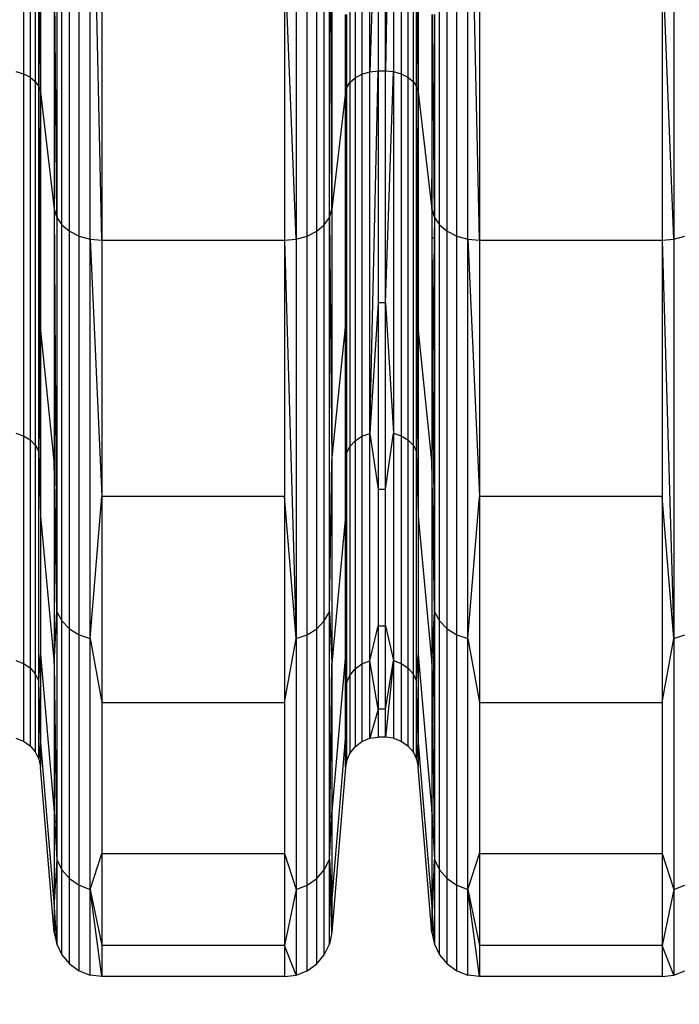
# Model space of a CAD drawing. Units: millimetres. Extents: x 23951 to 30500, y 26762 to 32021.
# Drawn here: x 28004 to 28087, y 28382 to 28506 of the extents above; entities that cross this region are included whole.
import ezdxf

# ---------------------------------------------------------------- set-up
doc = ezdxf.new("R2010")
doc.units = ezdxf.units.MM
doc.layers.add('Strefa bezpieczna', color=8, linetype='Continuous')
doc.dimstyles.get("Standard").update_dxf_attribs({"dimtxt": 180, "dimasz": 200, "dimexe": 0.18, "dimexo": 0.0625, "dimgap": 200, "dimtad": 0, "dimtih": 1, "dimtoh": 1, "dimlfac": 0.001, "dimzin": 0, "dimdsep": 46, "dimtxsty": 'Standard', "dimcen": 0.09, "dimse1": 1, "dimse2": 1, "dimadec": 0, "dimazin": 0, "dimtfac": 1, "dimtdec": 4, "dimtofl": 0, "dimtmove": 0, "dimatfit": 3, "dimfxl": 1, "dimtolj": 1, "dimtzin": 0, "dimarcsym": 0})

# ---------------------------------------------------------------- blocks, each defined once
blk = doc.blocks.new('*D169')
at = {"layer": 'Defpoints', "color": 0}
for p in [(28059.8, 30642.5), (24189.94, 26762.5), (28231.35, 26762.5)]:
    blk.add_point(p, dxfattribs=at)
at = {"layer": 'Strefa bezpieczna', "color": 0, "lineweight": -2}
for p, q in [((24189.94, 30442.5), (24189.94, 28992.5)), ((24189.94, 26962.5), (24189.94, 28412.5))]:
    blk.add_line(p, q, dxfattribs=at)
at = {"layer": 'Strefa bezpieczna', "color": 0}
for points in [[(24223.27, 30442.5), (24156.61, 30442.5), (24189.94, 30642.5)], [(24156.61, 26962.5), (24223.27, 26962.5), (24189.94, 26762.5)]]:
    blk.add_solid(points, dxfattribs=at)
at = {"layer": 'Strefa bezpieczna', "color": 0, "insert": (24189.94, 28702.5), "char_height": 180, "attachment_point": 5}
blk.add_mtext('\\A1;3.88', dxfattribs=at)

msp = doc.modelspace()

# ---------------------------------------------------------------- linework, layer by layer
for p, q in [((28004.796, 28558.089), (28004.796, 28498.961)), ((28047.187, 28558.061), (28047.187, 28498.921)), ((28048.176, 28499.212), (28048.176, 28558.267)), ((28051.164, 28558.274), (28050.158, 28499.311)), ((28051.164, 28558.274), (28051.164, 28499.222)), ((28052.109, 28558.089), (28052.109, 28498.961)), ((28005.621, 28557.793), (28005.621, 28498.543)), ((28006.277, 28557.405), (28006.277, 28497.993)), ((28006.722, 28497.347), (28006.722, 28556.948)), ((28045.686, 28557.308), (28045.686, 28497.856)), ((28046.337, 28557.734), (28046.337, 28498.459)), ((28052.934, 28557.793), (28052.934, 28498.543)), ((28053.59, 28557.405), (28053.59, 28497.993)), ((28054.035, 28497.347), (28054.035, 28556.948)), ((28008.955, 28545.362), (28008.955, 28480.962)), ((28009.605, 28480.019), (28009.605, 28544.695)), ((28042.477, 28480.019), (28042.477, 28544.695)), ((28043.127, 28480.962), (28043.127, 28545.362)), ((28043.431, 28481.988), (28043.127, 28545.362)), ((28056.918, 28480.019), (28056.918, 28544.695)), ((28010.56, 28479.219), (28010.56, 28544.129)), ((28011.763, 28478.609), (28011.763, 28543.698)), ((28013.14, 28478.228), (28013.14, 28543.428)), ((28014.607, 28478.098), (28013.14, 28543.428)), ((28038.941, 28543.428), (28038.941, 28478.228)), ((28040.318, 28478.609), (28040.318, 28543.698)), ((28041.521, 28479.219), (28041.521, 28544.129)), ((28057.873, 28479.219), (28057.873, 28544.129)), ((28059.076, 28478.609), (28059.076, 28543.698)), ((28060.453, 28478.228), (28060.453, 28543.428)), ((28061.92, 28478.098), (28060.453, 28543.428)), ((28086.255, 28543.428), (28086.255, 28478.228)), ((28049.237, 28533.318), (28048.176, 28499.212)), ((28049.237, 28533.318), (28049.237, 28499.311)), ((28050.158, 28499.311), (28050.158, 28533.318)), ((28006.931, 28531.099), (28006.722, 28497.347)), ((28006.931, 28531.099), (28006.931, 28496.642)), ((28054.244, 28531.099), (28054.035, 28497.347)), ((28054.244, 28531.099), (28054.244, 28496.642)), ((28008.651, 28518.918), (28008.651, 28481.988)), ((28008.955, 28480.962), (28008.651, 28518.918)), ((28043.431, 28518.918), (28043.431, 28481.988)), ((28014.607, 28515.684), (28014.607, 28478.098)), ((28037.475, 28515.684), (28037.475, 28478.098)), ((28038.941, 28478.228), (28037.475, 28515.684)), ((28061.92, 28515.684), (28061.92, 28478.098)), ((28084.788, 28515.684), (28084.788, 28478.098)), ((28086.255, 28478.228), (28084.788, 28515.684)), ((28045.151, 28496.642), (28045.151, 28506.382)), ((28045.242, 28506.382), (28045.276, 28497.154)), ((28045.276, 28506.382), (28045.276, 28497.154)), ((28055.964, 28506.382), (28055.964, 28481.988)), ((28056.075, 28505.085), (28056.064, 28506.382)), ((28056.268, 28506.382), (28056.268, 28480.962)), ((28055.964, 28481.988), (28056.075, 28505.085)), ((28056.268, 28480.962), (28056.075, 28505.085)), ((28003.851, 28499.222), (28004.796, 28498.961)), ((28004.796, 28498.961), (28005.621, 28498.543)), ((28004.796, 28498.961), (28004.796, 28453.59)), ((28046.337, 28498.459), (28047.187, 28498.921)), ((28047.187, 28498.921), (28048.176, 28499.212)), ((28047.187, 28498.921), (28047.187, 28453.542)), ((28048.176, 28499.212), (28049.237, 28499.311)), ((28048.176, 28453.898), (28049.237, 28499.311)), ((28048.176, 28453.898), (28048.176, 28499.212)), ((28049.237, 28499.311), (28050.158, 28499.311)), ((28049.237, 28499.311), (28049.237, 28470.267)), ((28050.158, 28470.267), (28050.158, 28499.311)), ((28050.158, 28499.311), (28051.164, 28499.222)), ((28050.158, 28470.267), (28051.164, 28499.222)), ((28051.164, 28499.222), (28052.109, 28498.961)), ((28051.164, 28499.222), (28051.164, 28453.91)), ((28052.109, 28498.961), (28052.934, 28498.543)), ((28052.109, 28498.961), (28052.109, 28453.59)), ((28005.621, 28498.543), (28006.277, 28497.993)), ((28005.621, 28498.543), (28005.621, 28453.078)), ((28006.277, 28497.993), (28006.722, 28497.347)), ((28006.277, 28497.993), (28006.277, 28452.405)), ((28045.276, 28497.154), (28045.686, 28497.856)), ((28045.686, 28497.856), (28046.337, 28498.459)), ((28045.686, 28497.856), (28045.686, 28452.237)), ((28046.337, 28498.459), (28046.337, 28452.975)), ((28052.934, 28498.543), (28053.59, 28497.993)), ((28052.934, 28498.543), (28052.934, 28453.078)), ((28053.59, 28497.993), (28054.035, 28497.347)), ((28053.59, 28497.993), (28053.59, 28452.405)), ((28006.722, 28497.347), (28006.931, 28496.642)), ((28006.722, 28451.613), (28006.722, 28497.347)), ((28006.722, 28451.613), (28006.931, 28496.642)), ((28006.931, 28496.642), (28008.651, 28481.988)), ((28006.931, 28496.642), (28006.931, 28467.213)), ((28045.151, 28496.642), (28043.431, 28481.988)), ((28045.151, 28496.642), (28045.276, 28497.154)), ((28045.151, 28478.357), (28045.151, 28496.642)), ((28045.2, 28478.929), (28045.151, 28496.642)), ((28045.2, 28478.929), (28045.276, 28497.154)), ((28045.276, 28497.154), (28045.276, 28478.357)), ((28054.035, 28497.347), (28054.244, 28496.642)), ((28054.035, 28451.613), (28054.035, 28497.347)), ((28054.035, 28451.613), (28054.244, 28496.642)), ((28054.244, 28496.642), (28055.964, 28481.988)), ((28054.244, 28496.642), (28054.244, 28467.213)), ((28008.651, 28481.988), (28008.955, 28480.962)), ((28008.651, 28481.988), (28008.955, 28431.546)), ((28008.651, 28481.988), (28008.651, 28450.447)), ((28043.127, 28480.962), (28043.431, 28481.988)), ((28043.431, 28481.988), (28043.431, 28450.447)), ((28055.964, 28481.988), (28056.268, 28480.962)), ((28055.964, 28481.988), (28055.964, 28478.357)), ((28008.955, 28480.962), (28009.605, 28480.019)), ((28008.955, 28480.962), (28008.955, 28431.546)), ((28042.477, 28480.019), (28043.127, 28480.962)), ((28043.127, 28431.546), (28043.127, 28480.962)), ((28043.127, 28480.962), (28043.431, 28450.447)), ((28056.268, 28480.962), (28056.242, 28478.357)), ((28056.268, 28480.962), (28056.918, 28480.019)), ((28056.268, 28480.962), (28056.268, 28478.357)), ((28009.605, 28430.392), (28009.605, 28480.019)), ((28009.605, 28480.019), (28010.56, 28479.219)), ((28010.56, 28429.411), (28010.56, 28479.219)), ((28010.56, 28479.219), (28011.763, 28478.609)), ((28040.318, 28478.609), (28041.521, 28479.219)), ((28041.521, 28479.219), (28042.477, 28480.019)), ((28041.521, 28429.411), (28041.521, 28479.219)), ((28042.477, 28430.392), (28042.477, 28480.019)), ((28056.918, 28430.392), (28056.918, 28480.019)), ((28056.918, 28480.019), (28057.873, 28479.219)), ((28057.873, 28429.411), (28057.873, 28479.219)), ((28057.873, 28479.219), (28059.076, 28478.609)), ((28011.763, 28428.665), (28011.763, 28478.609)), ((28011.763, 28478.609), (28013.14, 28478.228)), ((28013.14, 28428.198), (28013.14, 28478.228)), ((28013.14, 28478.228), (28014.607, 28478.098)), ((28013.14, 28478.228), (28014.607, 28445.996)), ((28014.607, 28478.098), (28037.475, 28478.098)), ((28014.607, 28478.098), (28014.607, 28445.996)), ((28037.475, 28478.098), (28038.941, 28478.228)), ((28037.475, 28478.098), (28038.941, 28428.198)), ((28037.475, 28478.098), (28037.475, 28445.996)), ((28038.941, 28478.228), (28040.318, 28478.609)), ((28038.941, 28478.228), (28038.941, 28428.198)), ((28040.318, 28428.665), (28040.318, 28478.609)), ((28045.151, 28467.213), (28045.151, 28478.357)), ((28045.151, 28467.213), (28045.197, 28478.357)), ((28045.197, 28478.357), (28045.151, 28478.357)), ((28045.197, 28478.357), (28045.2, 28478.929)), ((28045.276, 28478.357), (28045.197, 28478.357)), ((28045.276, 28455.81), (28045.197, 28478.357)), ((28045.276, 28478.357), (28045.276, 28455.81)), ((28056.242, 28478.357), (28055.964, 28478.357)), ((28055.964, 28478.357), (28055.964, 28455.81)), ((28055.964, 28478.357), (28056.082, 28462.336)), ((28056.242, 28478.357), (28056.082, 28462.336)), ((28056.268, 28478.357), (28056.242, 28478.357)), ((28056.268, 28478.357), (28056.268, 28455.81)), ((28059.076, 28428.665), (28059.076, 28478.609)), ((28059.076, 28478.609), (28060.453, 28478.228)), ((28060.453, 28428.198), (28060.453, 28478.228)), ((28060.453, 28478.228), (28061.92, 28478.098)), ((28060.453, 28478.228), (28061.92, 28445.996)), ((28061.92, 28478.098), (28084.788, 28478.098)), ((28061.92, 28478.098), (28061.92, 28445.996)), ((28084.788, 28478.098), (28086.255, 28478.228)), ((28084.788, 28478.098), (28086.255, 28428.198)), ((28084.788, 28478.098), (28084.788, 28445.996)), ((28086.255, 28478.228), (28087.631, 28478.609)), ((28086.255, 28478.228), (28086.255, 28428.198)), ((28049.237, 28470.267), (28048.176, 28453.898)), ((28049.237, 28470.267), (28049.237, 28446.9)), ((28050.158, 28470.267), (28049.237, 28470.267)), ((28050.158, 28446.9), (28050.158, 28470.267)), ((28050.158, 28470.267), (28051.164, 28453.91)), ((28006.931, 28467.213), (28006.722, 28451.613)), ((28006.931, 28467.213), (28006.931, 28443.537)), ((28008.651, 28450.447), (28006.931, 28467.213)), ((28043.431, 28450.447), (28045.151, 28467.213)), ((28045.151, 28455.81), (28045.151, 28467.213)), ((28045.151, 28467.213), (28045.241, 28455.81)), ((28054.244, 28467.213), (28054.035, 28451.613)), ((28054.244, 28467.213), (28054.244, 28443.537)), ((28055.964, 28450.447), (28054.244, 28467.213)), ((28056.082, 28462.336), (28056.017, 28455.81)), ((28056.082, 28462.336), (28056.122, 28455.81)), ((28045.151, 28443.537), (28045.151, 28455.81)), ((28045.241, 28455.81), (28045.151, 28455.81)), ((28045.241, 28455.81), (28045.276, 28451.377)), ((28045.276, 28455.81), (28045.241, 28455.81)), ((28045.276, 28455.81), (28045.276, 28451.377)), ((28055.964, 28455.81), (28055.964, 28450.447)), ((28056.017, 28455.81), (28055.964, 28450.447)), ((28056.017, 28455.81), (28055.964, 28455.81)), ((28056.122, 28455.81), (28056.017, 28455.81)), ((28056.268, 28455.81), (28056.122, 28455.81)), ((28056.122, 28455.81), (28056.221, 28439.296)), ((28056.268, 28455.81), (28056.268, 28439.296)), ((28003.851, 28453.91), (28004.796, 28453.59)), ((28004.796, 28453.59), (28005.621, 28453.078)), ((28004.796, 28453.59), (28004.796, 28425.069)), ((28046.337, 28452.975), (28047.187, 28453.542)), ((28047.187, 28453.542), (28048.176, 28453.898)), ((28047.187, 28453.542), (28047.187, 28425.015)), ((28048.176, 28453.898), (28049.237, 28446.9)), ((28048.176, 28425.412), (28048.176, 28453.898)), ((28050.158, 28446.9), (28051.164, 28453.91)), ((28051.164, 28453.91), (28052.109, 28453.59)), ((28051.164, 28453.91), (28051.164, 28425.426)), ((28052.109, 28453.59), (28052.934, 28453.078)), ((28052.109, 28453.59), (28052.109, 28425.069)), ((28005.621, 28453.078), (28006.277, 28452.405)), ((28005.621, 28453.078), (28005.621, 28424.498)), ((28006.277, 28452.405), (28006.722, 28451.613)), ((28006.277, 28452.405), (28006.277, 28423.748)), ((28045.276, 28451.377), (28045.686, 28452.237)), ((28045.686, 28452.237), (28046.337, 28452.975)), ((28045.686, 28452.237), (28045.686, 28423.56)), ((28046.337, 28452.975), (28046.337, 28424.383)), ((28052.934, 28453.078), (28053.59, 28452.405)), ((28052.934, 28453.078), (28052.934, 28424.498)), ((28053.59, 28452.405), (28054.035, 28451.613)), ((28053.59, 28452.405), (28053.59, 28423.748)), ((28006.722, 28451.613), (28006.931, 28443.537)), ((28006.722, 28422.864), (28006.722, 28451.613)), ((28045.151, 28443.537), (28045.276, 28451.377)), ((28045.276, 28451.377), (28045.276, 28439.296)), ((28054.035, 28451.613), (28054.244, 28443.537)), ((28054.035, 28422.864), (28054.035, 28451.613)), ((28008.651, 28450.447), (28008.651, 28425.072)), ((28008.955, 28431.546), (28008.651, 28450.447)), ((28043.127, 28431.546), (28043.431, 28450.447)), ((28043.431, 28450.447), (28043.431, 28425.072)), ((28056.143, 28439.296), (28055.964, 28450.447)), ((28055.964, 28450.447), (28055.964, 28439.296)), ((28013.14, 28428.198), (28014.607, 28445.996)), ((28014.607, 28445.996), (28014.607, 28420.17)), ((28037.475, 28445.996), (28014.607, 28445.996)), ((28037.475, 28445.996), (28037.475, 28420.17)), ((28038.941, 28428.198), (28037.475, 28445.996)), ((28049.237, 28446.9), (28050.158, 28446.9)), ((28049.237, 28446.9), (28049.237, 28429.786)), ((28050.158, 28429.786), (28050.158, 28446.9)), ((28060.453, 28428.198), (28061.92, 28445.996)), ((28061.92, 28445.996), (28061.92, 28420.17)), ((28084.788, 28445.996), (28061.92, 28445.996)), ((28084.788, 28445.996), (28084.788, 28420.17)), ((28086.255, 28428.198), (28084.788, 28445.996)), ((28006.931, 28443.537), (28008.651, 28425.072)), ((28006.931, 28443.537), (28006.931, 28426.196)), ((28045.151, 28443.537), (28043.431, 28425.072)), ((28045.151, 28439.296), (28045.151, 28443.537)), ((28054.244, 28443.537), (28055.964, 28425.072)), ((28054.244, 28443.537), (28054.244, 28426.196)), ((28045.276, 28439.296), (28045.151, 28439.296)), ((28045.151, 28429.222), (28045.151, 28439.296)), ((28045.276, 28439.296), (28045.276, 28429.222)), ((28056.143, 28439.296), (28055.964, 28439.296)), ((28055.964, 28439.296), (28055.964, 28429.222)), ((28056.268, 28431.546), (28056.143, 28439.296)), ((28056.221, 28439.296), (28056.143, 28439.296)), ((28056.221, 28439.296), (28056.268, 28431.546)), ((28056.268, 28439.296), (28056.221, 28439.296)), ((28056.268, 28439.296), (28056.268, 28431.546)), ((28008.651, 28425.072), (28008.955, 28431.546)), ((28008.955, 28431.546), (28009.605, 28430.392)), ((28008.955, 28431.546), (28008.955, 28400.482)), ((28042.477, 28430.392), (28043.127, 28431.546)), ((28043.127, 28400.482), (28043.127, 28431.546)), ((28043.127, 28431.546), (28043.431, 28425.072)), ((28056.159, 28429.222), (28056.268, 28431.546)), ((28056.24, 28429.222), (28056.268, 28431.546)), ((28056.268, 28431.546), (28056.918, 28430.392)), ((28056.268, 28431.546), (28056.268, 28429.222)), ((28009.605, 28399.194), (28009.605, 28430.392)), ((28009.605, 28430.392), (28010.56, 28429.411)), ((28041.521, 28429.411), (28042.477, 28430.392)), ((28042.477, 28399.194), (28042.477, 28430.392)), ((28048.176, 28425.412), (28049.237, 28429.786)), ((28049.237, 28429.786), (28050.158, 28429.786)), ((28049.237, 28429.786), (28049.237, 28419.346)), ((28050.158, 28419.346), (28050.158, 28429.786)), ((28050.158, 28429.786), (28051.164, 28425.426)), ((28056.918, 28399.194), (28056.918, 28430.392)), ((28056.918, 28430.392), (28057.873, 28429.411)), ((28010.56, 28398.101), (28010.56, 28429.411)), ((28010.56, 28429.411), (28011.763, 28428.665)), ((28011.763, 28397.268), (28011.763, 28428.665)), ((28011.763, 28428.665), (28013.14, 28428.198)), ((28038.941, 28428.198), (28040.318, 28428.665)), ((28040.318, 28428.665), (28041.521, 28429.411)), ((28040.318, 28397.268), (28040.318, 28428.665)), ((28041.521, 28398.101), (28041.521, 28429.411)), ((28045.276, 28429.222), (28045.151, 28429.222)), ((28045.151, 28426.196), (28045.151, 28429.222)), ((28045.276, 28429.222), (28045.276, 28425.837)), ((28056.159, 28429.222), (28055.964, 28429.222)), ((28055.964, 28429.222), (28055.964, 28425.837)), ((28056, 28425.837), (28056.159, 28429.222)), ((28056.24, 28429.222), (28056.159, 28429.222)), ((28056.199, 28425.837), (28056.24, 28429.222)), ((28056.268, 28429.222), (28056.24, 28429.222)), ((28056.268, 28429.222), (28056.268, 28425.837)), ((28057.873, 28398.101), (28057.873, 28429.411)), ((28057.873, 28429.411), (28059.076, 28428.665)), ((28059.076, 28397.268), (28059.076, 28428.665)), ((28059.076, 28428.665), (28060.453, 28428.198)), ((28086.255, 28428.198), (28087.631, 28428.665)), ((28013.14, 28396.747), (28013.14, 28428.198)), ((28013.14, 28428.198), (28014.607, 28420.17)), ((28037.475, 28420.17), (28038.941, 28428.198)), ((28038.941, 28428.198), (28038.941, 28396.747)), ((28060.453, 28396.747), (28060.453, 28428.198)), ((28060.453, 28428.198), (28061.92, 28420.17)), ((28084.788, 28420.17), (28086.255, 28428.198)), ((28086.255, 28428.198), (28086.255, 28396.747)), ((28006.722, 28422.864), (28006.931, 28426.196)), ((28006.931, 28426.196), (28008.651, 28406.486)), ((28006.931, 28426.196), (28006.931, 28415.618)), ((28045.151, 28426.196), (28043.431, 28406.486)), ((28045.151, 28425.837), (28045.151, 28426.196)), ((28054.035, 28422.864), (28054.244, 28426.196)), ((28054.244, 28426.196), (28055.964, 28406.486)), ((28054.244, 28426.196), (28054.244, 28415.618)), ((28003.851, 28425.426), (28004.796, 28425.069)), ((28004.796, 28425.069), (28005.621, 28424.498)), ((28004.796, 28425.069), (28004.796, 28415.341)), ((28008.651, 28425.072), (28008.955, 28400.482)), ((28008.651, 28425.072), (28008.651, 28406.486)), ((28043.127, 28400.482), (28043.431, 28425.072)), ((28043.431, 28425.072), (28043.431, 28406.486)), ((28045.151, 28425.837), (28045.276, 28425.837)), ((28045.151, 28415.618), (28045.151, 28425.837)), ((28045.151, 28425.837), (28045.276, 28422.601)), ((28045.276, 28425.837), (28045.276, 28422.601)), ((28046.337, 28424.383), (28047.187, 28425.015)), ((28047.187, 28425.015), (28048.176, 28425.412)), ((28047.187, 28425.015), (28047.187, 28415.285)), ((28048.176, 28415.696), (28048.176, 28425.412)), ((28049.237, 28419.346), (28048.176, 28425.412)), ((28050.158, 28419.346), (28051.164, 28425.426)), ((28051.164, 28425.426), (28050.158, 28415.837)), ((28051.164, 28425.426), (28052.109, 28425.069)), ((28051.164, 28425.426), (28051.164, 28415.711)), ((28052.109, 28425.069), (28052.934, 28424.498)), ((28052.109, 28425.069), (28052.109, 28415.341)), ((28055.964, 28425.837), (28055.964, 28425.072)), ((28055.964, 28425.072), (28056, 28425.837)), ((28055.964, 28425.837), (28056, 28425.837)), ((28055.964, 28425.072), (28055.964, 28406.486)), ((28055.964, 28425.072), (28056.078, 28415.867)), ((28056, 28425.837), (28056.199, 28425.837)), ((28056.078, 28415.867), (28056.199, 28425.837)), ((28056.199, 28425.837), (28056.268, 28425.837)), ((28056.268, 28425.837), (28056.268, 28400.482)), ((28005.621, 28424.498), (28006.277, 28423.748)), ((28005.621, 28424.498), (28005.621, 28414.75)), ((28006.277, 28423.748), (28006.722, 28422.864)), ((28006.277, 28423.748), (28006.277, 28413.973)), ((28045.276, 28422.601), (28045.686, 28423.56)), ((28045.686, 28423.56), (28046.337, 28424.383)), ((28045.686, 28423.56), (28045.686, 28413.779)), ((28046.337, 28424.383), (28046.337, 28414.631)), ((28052.934, 28424.498), (28053.59, 28423.748)), ((28052.934, 28424.498), (28052.934, 28414.75)), ((28053.59, 28423.748), (28054.035, 28422.864)), ((28053.59, 28423.748), (28053.59, 28413.973)), ((28006.722, 28413.059), (28006.722, 28422.864)), ((28006.931, 28415.618), (28006.722, 28422.864)), ((28045.151, 28415.618), (28045.276, 28422.601)), ((28045.276, 28422.601), (28045.184, 28414.865)), ((28045.276, 28422.601), (28045.276, 28412.786)), ((28054.035, 28413.059), (28054.035, 28422.864)), ((28054.244, 28415.618), (28054.035, 28422.864)), ((28014.607, 28420.17), (28037.475, 28420.17)), ((28014.607, 28420.17), (28014.607, 28401.254)), ((28037.475, 28420.17), (28037.475, 28401.254)), ((28061.92, 28420.17), (28084.788, 28420.17)), ((28061.92, 28420.17), (28061.92, 28401.254)), ((28084.788, 28420.17), (28084.788, 28401.254)), ((28049.237, 28419.346), (28048.176, 28415.696)), ((28050.158, 28419.346), (28049.237, 28419.346)), ((28049.237, 28419.346), (28049.237, 28415.837)), ((28050.158, 28415.837), (28050.158, 28419.346)), ((28003.851, 28415.711), (28004.796, 28415.341)), ((28004.796, 28415.341), (28005.621, 28414.75)), ((28006.875, 28414.937), (28006.722, 28413.059)), ((28006.931, 28415.618), (28006.875, 28414.937)), ((28006.875, 28414.937), (28006.931, 28412.062)), ((28008.651, 28395.149), (28006.931, 28415.618)), ((28006.931, 28415.618), (28006.931, 28412.062)), ((28043.431, 28395.149), (28045.151, 28415.618)), ((28045.151, 28412.062), (28045.151, 28415.618)), ((28045.151, 28415.618), (28045.184, 28414.865)), ((28045.184, 28414.865), (28045.151, 28412.062)), ((28045.184, 28414.865), (28045.276, 28412.786)), ((28046.337, 28414.631), (28047.187, 28415.285)), ((28047.187, 28415.285), (28048.176, 28415.696)), ((28048.176, 28415.696), (28049.237, 28415.837)), ((28050.158, 28415.837), (28049.237, 28415.837)), ((28051.164, 28415.711), (28050.158, 28415.837)), ((28051.164, 28415.711), (28052.109, 28415.341)), ((28052.109, 28415.341), (28052.934, 28414.75)), ((28054.244, 28415.618), (28054.035, 28413.059)), ((28055.964, 28395.149), (28054.244, 28415.618)), ((28054.244, 28415.618), (28054.244, 28412.062)), ((28055.964, 28406.486), (28056.078, 28415.867)), ((28056.078, 28415.867), (28056.268, 28400.482)), ((28005.621, 28414.75), (28006.277, 28413.973)), ((28006.277, 28413.973), (28006.722, 28413.059)), ((28045.276, 28412.786), (28045.686, 28413.779)), ((28045.686, 28413.779), (28046.337, 28414.631)), ((28052.934, 28414.75), (28053.59, 28413.973)), ((28053.59, 28413.973), (28054.035, 28413.059)), ((28006.722, 28413.059), (28006.931, 28412.062)), ((28045.276, 28412.786), (28045.151, 28412.062)), ((28054.035, 28413.059), (28054.244, 28412.062)), ((28008.651, 28391.338), (28006.931, 28412.062)), ((28045.151, 28412.062), (28043.431, 28391.338)), ((28055.964, 28391.338), (28054.244, 28412.062)), ((28008.651, 28406.486), (28008.955, 28400.482)), ((28008.651, 28406.486), (28008.651, 28395.149)), ((28043.127, 28400.482), (28043.431, 28406.486)), ((28043.431, 28406.486), (28043.431, 28395.149)), ((28055.964, 28406.486), (28056.268, 28400.482)), ((28055.964, 28406.486), (28055.964, 28395.149)), ((28008.955, 28400.482), (28008.651, 28395.149)), ((28008.955, 28400.482), (28009.605, 28399.194)), ((28008.955, 28400.482), (28008.955, 28389.886)), ((28013.14, 28396.747), (28014.607, 28401.254)), ((28014.607, 28401.254), (28037.475, 28401.254)), ((28014.607, 28401.254), (28014.607, 28389.715)), ((28037.475, 28401.254), (28038.941, 28396.747)), ((28037.475, 28401.254), (28037.475, 28389.715)), ((28042.477, 28399.194), (28043.127, 28400.482)), ((28043.127, 28389.886), (28043.127, 28400.482)), ((28043.127, 28400.482), (28043.431, 28395.149)), ((28043.431, 28391.338), (28043.127, 28400.482)), ((28056.268, 28400.482), (28055.964, 28395.149)), ((28056.044, 28393.757), (28056.268, 28400.482)), ((28056.268, 28400.482), (28056.918, 28399.194)), ((28056.268, 28400.482), (28056.268, 28389.886)), ((28060.453, 28396.747), (28061.92, 28401.254)), ((28061.92, 28401.254), (28084.788, 28401.254)), ((28061.92, 28401.254), (28061.92, 28389.715)), ((28084.788, 28401.254), (28086.255, 28396.747)), ((28084.788, 28401.254), (28084.788, 28389.715)), ((28009.605, 28388.553), (28009.605, 28399.194)), ((28009.605, 28399.194), (28010.56, 28398.101)), ((28041.521, 28398.101), (28042.477, 28399.194)), ((28042.477, 28388.553), (28042.477, 28399.194)), ((28056.918, 28388.553), (28056.918, 28399.194)), ((28056.918, 28399.194), (28057.873, 28398.101)), ((28010.56, 28387.421), (28010.56, 28398.101)), ((28010.56, 28398.101), (28011.763, 28397.268)), ((28040.318, 28397.268), (28041.521, 28398.101)), ((28041.521, 28387.421), (28041.521, 28398.101)), ((28057.873, 28387.421), (28057.873, 28398.101)), ((28057.873, 28398.101), (28059.076, 28397.268)), ((28011.763, 28386.559), (28011.763, 28397.268)), ((28011.763, 28397.268), (28013.14, 28396.747)), ((28013.14, 28386.02), (28013.14, 28396.747)), ((28013.14, 28396.747), (28014.607, 28389.715)), ((28014.607, 28385.837), (28013.14, 28396.747)), ((28038.941, 28396.747), (28037.475, 28389.715)), ((28038.941, 28396.747), (28040.318, 28397.268)), ((28038.941, 28396.747), (28038.941, 28386.02)), ((28040.318, 28386.559), (28040.318, 28397.268)), ((28059.076, 28386.559), (28059.076, 28397.268)), ((28059.076, 28397.268), (28060.453, 28396.747)), ((28060.453, 28386.02), (28060.453, 28396.747)), ((28060.453, 28396.747), (28061.92, 28389.715)), ((28061.92, 28385.837), (28060.453, 28396.747)), ((28086.255, 28396.747), (28084.788, 28389.715)), ((28086.255, 28396.747), (28087.631, 28397.268)), ((28086.255, 28396.747), (28086.255, 28386.02)), ((28008.651, 28395.149), (28008.651, 28391.338)), ((28008.955, 28389.886), (28008.651, 28395.149)), ((28043.431, 28395.149), (28043.431, 28391.338)), ((28055.964, 28395.149), (28055.964, 28391.338)), ((28056.044, 28393.757), (28055.964, 28395.149)), ((28055.964, 28391.338), (28056.044, 28393.757)), ((28056.268, 28389.886), (28056.044, 28393.757)), ((28008.651, 28391.338), (28008.955, 28389.886)), ((28043.431, 28391.338), (28043.127, 28389.886)), ((28055.964, 28391.338), (28056.268, 28389.886)), ((28008.955, 28389.886), (28009.605, 28388.553)), ((28037.475, 28389.715), (28014.607, 28389.715)), ((28014.607, 28389.715), (28014.607, 28385.837)), ((28037.475, 28389.715), (28037.475, 28385.837)), ((28038.941, 28386.02), (28037.475, 28389.715)), ((28042.477, 28388.553), (28043.127, 28389.886)), ((28056.268, 28389.886), (28056.918, 28388.553)), ((28084.788, 28389.715), (28061.92, 28389.715)), ((28061.92, 28389.715), (28061.92, 28385.837)), ((28084.788, 28389.715), (28084.788, 28385.837)), ((28086.255, 28386.02), (28084.788, 28389.715)), ((28009.605, 28388.553), (28010.56, 28387.421)), ((28041.521, 28387.421), (28042.477, 28388.553)), ((28056.918, 28388.553), (28057.873, 28387.421)), ((28010.56, 28387.421), (28011.763, 28386.559)), ((28011.763, 28386.559), (28013.14, 28386.02)), ((28038.941, 28386.02), (28040.318, 28386.559)), ((28040.318, 28386.559), (28041.521, 28387.421)), ((28057.873, 28387.421), (28059.076, 28386.559)), ((28059.076, 28386.559), (28060.453, 28386.02)), ((28086.255, 28386.02), (28087.631, 28386.559)), ((28014.607, 28385.837), (28013.14, 28386.02)), ((28037.475, 28385.837), (28014.607, 28385.837)), ((28037.475, 28385.837), (28038.941, 28386.02)), ((28061.92, 28385.837), (28060.453, 28386.02)), ((28084.788, 28385.837), (28061.92, 28385.837)), ((28084.788, 28385.837), (28086.255, 28386.02))]:
    msp.add_line(p, q)

# ---------------------------------------------------------------- dimensions: what is measured, and where the dimension line sits
at = {"layer": 'Strefa bezpieczna'}
dim = msp.add_linear_dim(base=(24189.941, 26762.5), p1=(28059.8, 30642.5), p2=(28231.347, 26762.5), angle=90, dimstyle='Standard', dxfattribs=at)
dim.commit()
dim.dimension.update_dxf_attribs({"geometry": '*D169', "text_midpoint": (24189.941, 28702.5)})

doc.saveas('drawing.dxf')
